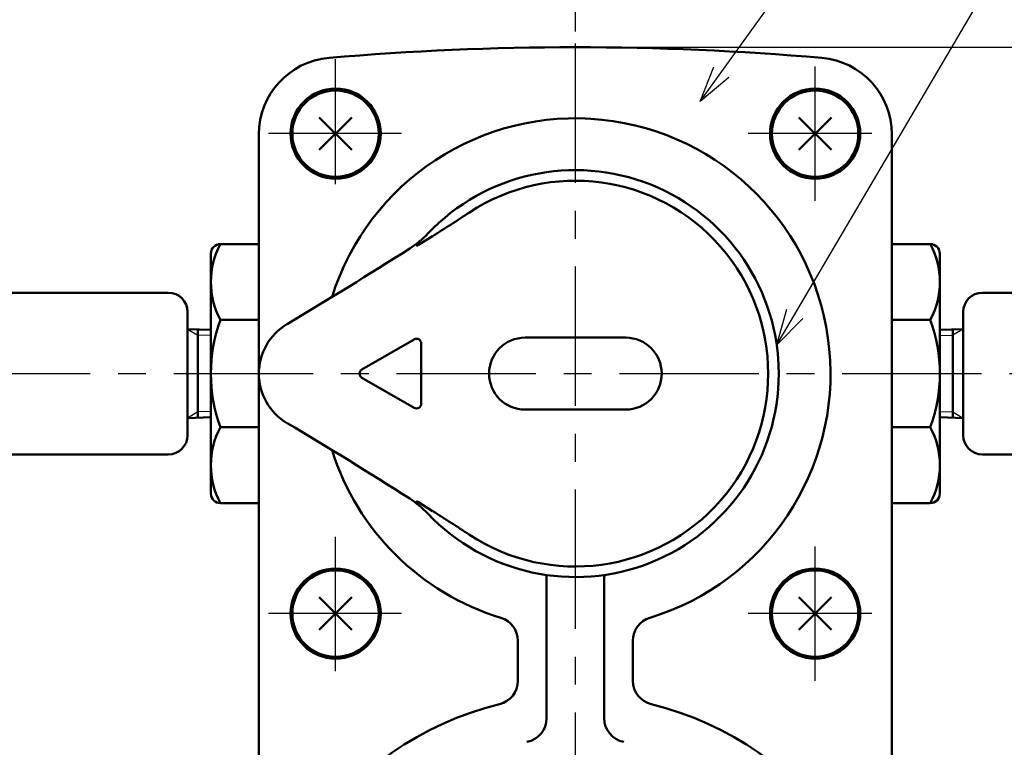
# Model space of a CAD drawing. Units: millimetres. Extents: x 0 to 1084, y -1 to 742.
# Drawn here: x 303 to 405, y 545 to 621 of the extents above; entities that cross this region are included whole.
import ezdxf

# ---------------------------------------------------------------- set-up
doc = ezdxf.new("R2010")
doc.units = ezdxf.units.MM
doc.header["$LTSCALE"] = 0.457325
doc.linetypes.add('CENTER', pattern=[50.8, 31.75, -6.35, 6.35, -6.35])
for name, color, linetype in [('NoLayerName_001', 7, 'Continuous'), ('NoLayerName_002', 7, 'Continuous'), ('NoLayerName_003', 7, 'Continuous'), ('NoLayerName_004', 7, 'Continuous'), ('NoLayerName_005', 7, 'Continuous'), ('NoLayerName_006', 7, 'Continuous'), ('NoLayerName_009', 7, 'Continuous'), ('NoLayerName_010', 7, 'Continuous'), ('NoLayerName_011', 7, 'Continuous'), ('NoLayerName_017', 7, 'Continuous'), ('NoLayerName_018', 7, 'Continuous'), ('NoLayerName_025', 7, 'Continuous')]:
    doc.layers.add(name, color=color, linetype=linetype)
doc.styles.get("Standard").update_dxf_attribs({"font": 'txt', "bigfont": 'extfont2'})
doc.dimstyles.get("Standard").update_dxf_attribs({"dimtxt": 2.5, "dimasz": 2.5, "dimexe": 1.25, "dimexo": 0.625, "dimtad": 1, "dimzin": 0, "dimdsep": 46, "dimtxsty": 'Standard', "dimcen": 2.5, "dimadec": 0, "dimazin": 0, "dimtfac": 0.75, "dimtmove": 0, "dimatfit": 3, "dimfxl": 1, "dimarcsym": 0})

# ---------------------------------------------------------------- blocks, each defined once
blk = doc.blocks.new('_OPEN30')
at = {"color": 0, "linetype": 'ByBlock', "lineweight": -2}
for p, q in [((-1, 0.267949), (0, 0)), ((0, 0), (-1, -0.267949)), ((0, 0), (-1, 0))]:
    blk.add_line(p, q, dxfattribs=at)
blk = doc.blocks.new('*D21')
at = {"layer": 'Defpoints', "color": 0}
for p in [(138.37, 668), (360.63, 619.64), (138.37, 590.41)]:
    blk.add_point(p, dxfattribs=at)
at = {"layer": 'NoLayerName_001', "color": 0, "linetype": 'Continuous', "lineweight": 25}
for p, q in [((138.37, 590.41), (138.37, 674.87)), ((360.63, 619.64), (360.63, 674.87)), ((356.88, 668), (142.12, 668))]:
    blk.add_line(p, q, dxfattribs=at)
at = {"layer": 'NoLayerName_001', "color": 0, "lineweight": 25, "xscale": 3.75, "yscale": 3.75, "zscale": 3.75, "rotation": 180}
blk.add_blockref('_OPEN30', (138.37, 668), dxfattribs=at)
at = {"layer": 'NoLayerName_001', "color": 0, "lineweight": 25, "xscale": 3.75, "yscale": 3.75, "zscale": 3.75}
blk.add_blockref('_OPEN30', (360.63, 668), dxfattribs=at)
at = {"layer": 'NoLayerName_001', "color": 0, "lineweight": 25, "insert": (249.5, 674.4), "char_height": 6.25, "attachment_point": 5}
blk.add_mtext('（390）', dxfattribs=at)
blk = doc.blocks.new('*D22')
at = {"layer": 'Defpoints', "color": 0}
for p in [(360.63, 617.98), (418.63, 617.98), (589.64, 583.98)]:
    blk.add_point(p, dxfattribs=at)
at = {"layer": 'NoLayerName_001', "color": 0, "linetype": 'Continuous', "lineweight": 25}
for p, q in [((360.63, 617.98), (425.51, 617.98)), ((418.63, 587.73), (418.63, 614.23))]:
    blk.add_line(p, q, dxfattribs=at)
at = {"layer": 'NoLayerName_001', "color": 0, "lineweight": 25, "xscale": 3.75, "yscale": 3.75, "zscale": 3.75}
for p, rotation in [((418.63, 617.98), 90), ((418.63, 583.98), 270)]:
    blk.add_blockref('_OPEN30', p, dxfattribs=dict(at, rotation=rotation))
at = {"layer": 'NoLayerName_001', "color": 0, "lineweight": 25, "insert": (412.87, 600.98), "char_height": 6.25, "attachment_point": 5, "rotation": 90}
blk.add_mtext('34', dxfattribs=at)
blk = doc.blocks.new('*D23')
at = {"layer": 'Defpoints', "color": 0}
for p in [(418.63, 583.98), (589.64, 583.98), (376.63, 452.98)]:
    blk.add_point(p, dxfattribs=at)
at = {"layer": 'NoLayerName_001', "color": 0, "linetype": 'Continuous', "lineweight": 25}
for p, q in [((418.63, 456.73), (418.63, 580.23)), ((376.63, 452.98), (425.51, 452.98))]:
    blk.add_line(p, q, dxfattribs=at)
at = {"layer": 'NoLayerName_001', "color": 0, "lineweight": 25, "xscale": 3.75, "yscale": 3.75, "zscale": 3.75}
for p, rotation in [((418.63, 583.98), 90), ((418.63, 452.98), 270)]:
    blk.add_blockref('_OPEN30', p, dxfattribs=dict(at, rotation=rotation))
at = {"layer": 'NoLayerName_001', "color": 0, "lineweight": 25, "insert": (412.94, 518.48), "char_height": 6.25, "attachment_point": 5, "rotation": 90}
blk.add_mtext('131', dxfattribs=at)
blk = doc.blocks.new('*D24')
at = {"layer": 'Defpoints', "color": 0}
for p in [(360.63, 668), (360.63, 619.64), (582.89, 590.41)]:
    blk.add_point(p, dxfattribs=at)
at = {"layer": 'NoLayerName_001', "color": 0, "linetype": 'Continuous', "lineweight": 25}
for p, q in [((360.63, 619.64), (360.63, 674.87)), ((582.89, 590.41), (582.89, 674.87)), ((579.14, 668), (364.38, 668))]:
    blk.add_line(p, q, dxfattribs=at)
at = {"layer": 'NoLayerName_001', "color": 0, "lineweight": 25, "xscale": 3.75, "yscale": 3.75, "zscale": 3.75, "rotation": 180}
blk.add_blockref('_OPEN30', (360.63, 668), dxfattribs=at)
at = {"layer": 'NoLayerName_001', "color": 0, "lineweight": 25, "xscale": 3.75, "yscale": 3.75, "zscale": 3.75}
blk.add_blockref('_OPEN30', (582.89, 668), dxfattribs=at)
at = {"layer": 'NoLayerName_001', "color": 0, "lineweight": 25, "insert": (471.76, 674.4), "char_height": 6.25, "attachment_point": 5}
blk.add_mtext('（390）', dxfattribs=at)
blk = doc.blocks.new('*D25')
at = {"layer": 'Defpoints', "color": 0}
for p in [(360.63, 648.25), (360.63, 619.64), (260.92, 589.12)]:
    blk.add_point(p, dxfattribs=at)
at = {"layer": 'NoLayerName_001', "color": 0, "linetype": 'Continuous', "lineweight": 25}
for p, q in [((260.92, 589.12), (260.92, 655.12)), ((360.63, 619.64), (360.63, 655.12)), ((264.67, 648.25), (356.88, 648.25))]:
    blk.add_line(p, q, dxfattribs=at)
at = {"layer": 'NoLayerName_001', "color": 0, "lineweight": 25, "xscale": 3.75, "yscale": 3.75, "zscale": 3.75, "rotation": 180}
blk.add_blockref('_OPEN30', (260.92, 648.25), dxfattribs=at)
at = {"layer": 'NoLayerName_001', "color": 0, "lineweight": 25, "xscale": 3.75, "yscale": 3.75, "zscale": 3.75}
blk.add_blockref('_OPEN30', (360.63, 648.25), dxfattribs=at)
at = {"layer": 'NoLayerName_001', "color": 0, "lineweight": 25, "insert": (310.77, 654.65), "char_height": 6.25, "attachment_point": 5}
blk.add_mtext('（155）', dxfattribs=at)

msp = doc.modelspace()

# ---------------------------------------------------------------- linework, layer by layer
at = {"layer": 'NoLayerName_002', "color": 3, "linetype": 'Continuous', "lineweight": 50}
for p, q in [((327.63, 540.11), (327.63, 608.91)), ((393.63, 608.91), (393.63, 540.11)), ((357.63, 562.59), (357.63, 548.07)), ((363.63, 562.59), (363.63, 548.07)), ((354.63, 551.97), (354.63, 556.15)), ((366.63, 556.15), (366.63, 551.97))]:
    msp.add_line(p, q, dxfattribs=at)
for centre, radius, start, end in [((360.63, 317.98), 300, 85.0885, 94.9115), ((335.63, 608.91), 8, 94.9115, 180), ((385.63, 608.91), 8, 0, 85.0885), ((360.63, 583.98), 26.6, 286.9835, 162.535), ((360.63, 583.98), 26.6, 197.465, 253.0165), ((355.13, 562.59), 2.5, 0, 9.5929), ((366.13, 562.59), 2.5, 170.4071, 180), ((352.13, 556.15), 2.5, 0, 73.0165), ((369.13, 556.15), 2.5, 106.9835, 180), ((352.13, 551.97), 2.5, 283.6571, 0), ((369.13, 551.97), 2.5, 180, 256.3429), ((360.63, 516.98), 33.5, 103.6571, 76.3429), ((355.13, 548.07), 2.5, 280.5016, 0), ((366.13, 548.07), 2.5, 180, 259.4984)]:
    msp.add_arc(centre, radius, start, end, dxfattribs=at)
at = {"layer": 'NoLayerName_003', "color": 4, "linetype": 'Continuous', "lineweight": 50}
for p, q in [((327.63, 597.48), (323.63, 597.48)), ((393.63, 597.48), (397.63, 597.48)), ((323.63, 589.58), (327.63, 589.58)), ((397.63, 589.58), (393.63, 589.58)), ((323.63, 578.39), (327.63, 578.39)), ((397.63, 578.39), (393.63, 578.39)), ((327.63, 570.48), (323.63, 570.48)), ((393.63, 570.48), (397.63, 570.48))]:
    msp.add_line(p, q, dxfattribs=at)
for centre, start, end in [((323.63, 596.48), 90, 180), ((397.63, 596.48), 0, 90), ((323.63, 571.48), 180, 270), ((397.63, 571.48), 270, 0)]:
    msp.add_arc(centre, 1, start, end, dxfattribs=at)
at = {"layer": 'NoLayerName_004', "color": 6, "linetype": 'CENTER', "lineweight": 25}
for p, q in [((335.63, 603.73), (335.63, 616.73)), ((385.63, 601.98), (385.63, 615.98)), ((342.5, 608.98), (328.63, 608.98)), ((391.55, 608.98), (378.63, 608.98)), ((342.5, 558.98), (328.63, 558.98)), ((391.55, 558.98), (378.63, 558.98))]:
    msp.add_line(p, q, dxfattribs=at)
at = {"layer": 'NoLayerName_005', "color": 21, "linetype": 'Continuous', "lineweight": 25}
for p, q in [((344.08, 597.47), (344.08, 597.27)), ((344.08, 570.5), (344.08, 570.7))]:
    msp.add_line(p, q, dxfattribs=at)
at = {"layer": 'NoLayerName_005', "color": 21, "linetype": 'Continuous', "lineweight": 50}
for p, q in [((345.75, 598.3), (344.29, 597.4)), ((344.29, 597.4), (344.08, 597.27)), ((338.38, 584.42), (343.81, 587.55)), ((365.88, 587.73), (355.38, 587.73)), ((344.56, 587.12), (344.56, 580.85)), ((343.81, 580.42), (338.38, 583.55)), ((355.38, 580.23), (365.88, 580.23)), ((344.29, 570.57), (344.08, 570.7)), ((345.75, 569.66), (344.29, 570.57))]:
    msp.add_line(p, q, dxfattribs=at)
at = {"layer": 'NoLayerName_005', "color": 6, "linetype": 'CENTER', "lineweight": 25}
for p, q in [((335.63, 552.98), (335.63, 566.98)), ((385.63, 551.98), (385.63, 565.98))]:
    msp.add_line(p, q, dxfattribs=at)
at = {"layer": 'NoLayerName_005', "color": 21, "linetype": 'Continuous', "lineweight": 50}
for centre, radius, start, end in [((360.63, 583.98), 21.2, 223.4711, 136.5289), ((360.63, 583.98), 20.1, 236.665, 123.335), ((244.97, 758.89), 189.59, 302.1134, 303.491), ((337.99, 605.45), 10, 302.4647, 316.5289), ((74.97, 1018.87), 500, 300.7435, 302.4647), ((333.63, 583.98), 6, 120.7435, 239.2565), ((344.06, 587.12), 0.5, 0, 120), ((355.38, 583.98), 3.75, 90, 270), ((365.88, 583.98), 3.75, 270, 90), ((338.63, 583.98), 0.5, 120, 240), ((344.06, 580.85), 0.5, 240, 0), ((74.97, 149.1), 500, 57.5353, 59.2565), ((337.99, 562.52), 10, 43.4711, 57.5353), ((242.2, 404.78), 194.7, 56.5271, 57.8685)]:
    msp.add_arc(centre, radius, start, end, dxfattribs=at)
at = {"layer": 'NoLayerName_006', "color": 30, "linetype": 'Continuous', "lineweight": 50}
for p, q in [((333.93, 607.29), (337.33, 610.68)), ((333.93, 610.68), (337.33, 607.29)), ((383.93, 607.29), (387.33, 610.68)), ((383.93, 610.68), (387.33, 607.29)), ((333.93, 557.29), (337.33, 560.68)), ((333.93, 560.68), (337.33, 557.29)), ((383.93, 557.29), (387.33, 560.68)), ((383.93, 560.68), (387.33, 557.29))]:
    msp.add_line(p, q, dxfattribs=at)
at = {"layer": 'NoLayerName_006', "color": 3, "linetype": 'Continuous', "lineweight": 50}
for centre in [(335.63, 608.98), (385.63, 608.98), (335.63, 558.98), (385.63, 558.98)]:
    msp.add_circle(centre, 4.7, dxfattribs=at)
at = {"layer": 'NoLayerName_006', "color": 30, "linetype": 'Continuous', "lineweight": 50}
for centre in [(335.63, 608.98), (385.63, 608.98), (335.63, 558.98), (385.63, 558.98)]:
    msp.add_circle(centre, 4.5, dxfattribs=at)
at = {"layer": 'NoLayerName_009', "color": 6, "linetype": 'CENTER', "lineweight": 25}
msp.add_line((360.63, 441.22), (360.63, 619.64), dxfattribs=at)
at = {"layer": 'NoLayerName_010', "color": 4, "linetype": 'Continuous', "lineweight": 50}
for centre, radius, start, end in [((330.95, 593.53), 8.32, 151.6145, 208.3855), ((390.31, 593.53), 8.32, 331.6145, 28.3855), ((338.76, 583.98), 16.13, 159.7219, 200.2781), ((382.5, 583.98), 16.13, 339.7219, 20.2781), ((330.95, 574.44), 8.32, 151.6144, 208.3855), ((390.31, 574.44), 8.32, 331.6145, 28.3856)]:
    msp.add_arc(centre, radius, start, end, dxfattribs=at)
at = {"layer": 'NoLayerName_011', "color": 21, "linetype": 'Continuous', "lineweight": 50}
for p, q in [((322.63, 596.48), (322.63, 571.48)), ((398.63, 596.48), (398.63, 571.48))]:
    msp.add_line(p, q, dxfattribs=at)
at = {"layer": 'NoLayerName_017', "color": 3, "linetype": 'Continuous', "lineweight": 25}
for p, q in [((320.19, 588.61), (321.26, 587.99)), ((401.07, 588.61), (400, 587.99)), ((322.63, 587.95), (321.26, 587.99)), ((398.63, 587.95), (400, 587.99)), ((322.63, 580.02), (321.26, 579.98)), ((398.63, 580.02), (400, 579.98)), ((321.26, 579.98), (320.19, 579.35)), ((400, 579.98), (401.07, 579.35))]:
    msp.add_line(p, q, dxfattribs=at)
at = {"layer": 'NoLayerName_018', "color": 3, "linetype": 'Continuous', "lineweight": 50}
for p, q in [((289.89, 592.41), (318.19, 592.41)), ((422.84, 592.41), (403.07, 592.41)), ((320.19, 590.41), (320.19, 577.56)), ((401.07, 590.41), (401.07, 577.56)), ((320.19, 588.61), (322.63, 588.54)), ((321.26, 588.58), (321.26, 579.39)), ((401.07, 588.61), (398.63, 588.54)), ((400, 588.58), (400, 579.39)), ((320.19, 579.35), (322.63, 579.43)), ((401.07, 579.35), (398.63, 579.43)), ((318.19, 575.56), (289.89, 575.56)), ((403.07, 575.56), (422.84, 575.56))]:
    msp.add_line(p, q, dxfattribs=at)
for centre, start, end in [((318.19, 590.41), 0, 89.9986), ((403.07, 590.41), 90, 180), ((318.19, 577.56), 270.0014, 0), ((403.07, 577.56), 180, 270)]:
    msp.add_arc(centre, 2, start, end, dxfattribs=at)
at = {"layer": 'NoLayerName_025', "color": 6, "linetype": 'CENTER', "lineweight": 25}
msp.add_line((132.9, 583.98), (589.64, 583.98), dxfattribs=at)

# ---------------------------------------------------------------- dimensions: what is measured, and where the dimension line sits
at = {"layer": 'NoLayerName_001', "color": 7, "linetype": 'Continuous', "lineweight": 25}
for base, p1, p2, picture, middle in [((138.37, 668), (360.63, 619.64), (138.37, 590.41), '*D21', (249.5, 668)), ((360.63, 668), (582.89, 590.41), (360.63, 619.64), '*D24', (471.76, 668))]:
    dim = msp.add_linear_dim(base=base, p1=p1, p2=p2, angle=180, text='（390）', dimstyle='Standard', override={"dimtxt": 6.25, "dimasz": 3.75, "dimexe": 6.875, "dimexo": 0, "dimgap": 2.5, "dimdec": 1, "dimzin": 8, "dimblk": 'OPEN30', "dimclrd": 0, "dimclre": 0, "dimclrt": 0, "dimtp": 0, "dimtm": 0, "dimlwd": 25, "dimlwe": 25}, dxfattribs=at)
    dim.commit()
    dim.dimension.update_dxf_attribs({"geometry": picture, "text_midpoint": middle, "dimtype": 160})
dim = msp.add_linear_dim(base=(360.63, 648.25), p1=(260.92, 589.12), p2=(360.63, 619.64), text='（155）', dimstyle='Standard', override={"dimtxt": 6.25, "dimasz": 3.75, "dimexe": 6.875, "dimexo": 0, "dimgap": 2.5, "dimdec": 1, "dimzin": 8, "dimblk": 'OPEN30', "dimclrd": 0, "dimclre": 0, "dimclrt": 0, "dimtp": 0, "dimtm": 0, "dimlwd": 25, "dimlwe": 25}, dxfattribs=at)
dim.commit()
dim.dimension.update_dxf_attribs({"geometry": '*D25', "text_midpoint": (310.77, 648.25), "dimtype": 160})
for base, p1, p2, override, picture, middle in [((418.63, 617.98), (589.64, 583.98), (360.63, 617.98), {"dimtxt": 6.25, "dimasz": 3.75, "dimexe": 6.875, "dimexo": 0, "dimgap": 2.5, "dimdec": 1, "dimzin": 8, "dimblk": 'OPEN30', "dimse1": 1, "dimclrd": 0, "dimclre": 0, "dimclrt": 0, "dimtp": 0, "dimtm": 0, "dimlwd": 25, "dimlwe": 25}, '*D22', (418.63, 600.98)), ((418.63, 583.98), (376.63, 452.98), (589.64, 583.98), {"dimtxt": 6.25, "dimasz": 3.75, "dimexe": 6.875, "dimexo": 0, "dimgap": 2.5, "dimdec": 1, "dimzin": 8, "dimblk": 'OPEN30', "dimse2": 1, "dimclrd": 0, "dimclre": 0, "dimclrt": 0, "dimtp": 0, "dimtm": 0, "dimlwd": 25, "dimlwe": 25}, '*D23', (418.63, 518.48))]:
    dim = msp.add_linear_dim(base=base, p1=p1, p2=p2, angle=90, dimstyle='Standard', override=override, dxfattribs=at)
    dim.commit()
    dim.dimension.update_dxf_attribs({"geometry": picture, "text_midpoint": middle, "dimtype": 160})

# ---------------------------------------------------------------- leaders
at = {"layer": 'NoLayerName_001', "color": 7, "linetype": 'Continuous', "lineweight": 25, "annotation_type": 0, "has_hookline": 1, "hookline_direction": 0}
for points, text_width in [([(373.65, 612.34), (399.34, 648.06), (403.09, 648.06)], 52.4), ([(381.62, 586.98), (405.54, 627.58), (409.29, 627.58)], 62.17)]:
    msp.add_leader(points, dimstyle='Standard', override={"dimtxt": 6.25, "dimasz": 3.75, "dimgap": 2.5, "dimldrblk": 'OPEN30'}, dxfattribs=dict(at, text_width=text_width))

doc.saveas('drawing.dxf')
